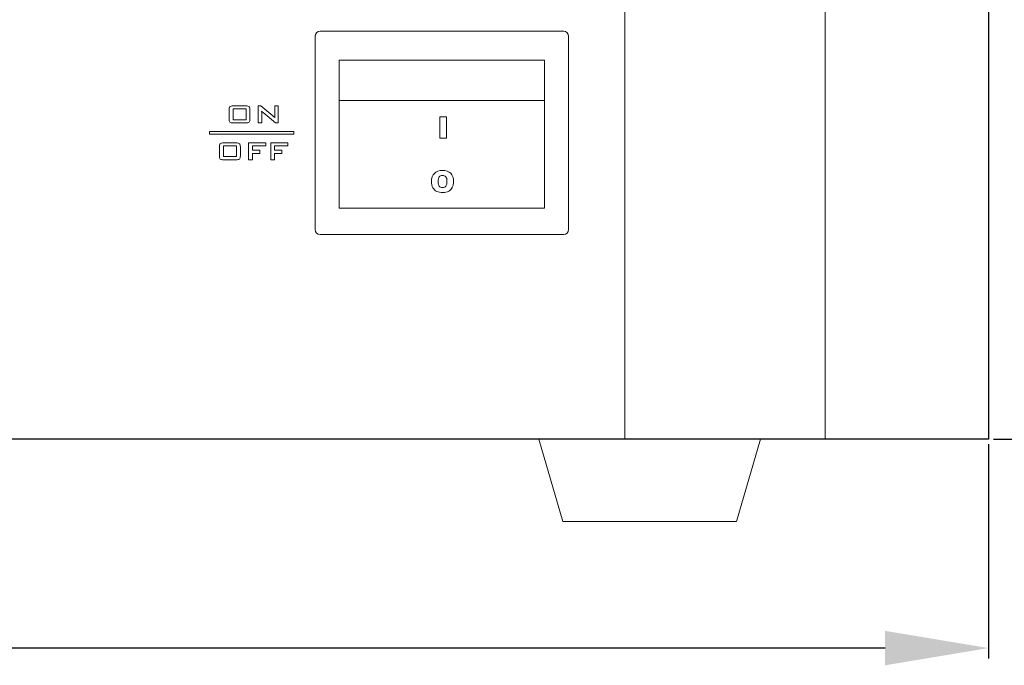
# Model space of a CAD drawing. Units: inches. Extents: x 1594 to 1957, y 1588 to 2188.
# Drawn here: x 1804 to 1899, y 2042 to 2105 of the extents above; entities that cross this region are included whole.
import ezdxf

# ---------------------------------------------------------------- set-up
doc = ezdxf.new("R2010")
doc.units = ezdxf.units.IN
doc.header["$MEASUREMENT"] = 0
doc.styles.get("Standard").update_dxf_attribs({"font": 'txt.shx', "oblique": 10})
doc.dimstyles.new('CVG', dxfattribs={"dimtxt": 2.5, "dimasz": 2.5, "dimexe": 1, "dimexo": 0.5, "dimgap": 0.5, "dimtad": 1, "dimtoh": 1, "dimdec": 1, "dimzin": 12, "dimtxsty": 'Standard', "dimcen": 2.5, "dimclrd": 3, "dimclre": 3, "dimclrt": 5, "dimaunit": 1, "dimazin": 0, "dimtfac": 1, "dimtdec": 1, "dimtmove": 0, "dimatfit": 3, "dimldrblk": 'SMALL', "dimfxl": 0, "dimarcsym": 0})

# ---------------------------------------------------------------- blocks, each defined once
blk = doc.blocks.new('*D20')
at = {"color": 5}
for p, q in [((1897.992, 2154.147), (1956.459, 2154.147)), ((1955.459, 2144.147), (1955.459, 2074.147)), ((1897.992, 2064.147), (1956.459, 2064.147))]:
    blk.add_line(p, q, dxfattribs=at)
for points in [[(1953.792, 2144.147), (1957.126, 2144.147), (1955.459, 2154.147)], [(1953.792, 2074.147), (1957.126, 2074.147), (1955.459, 2064.147)]]:
    blk.add_solid(points, dxfattribs=at)
at = {"layer": 'Defpoints', "color": 0}
for p in [(1897.492, 2154.147), (1897.492, 2064.147), (1955.459, 2064.147)]:
    blk.add_point(p, dxfattribs=at)
at = {"color": 5, "insert": (1948.459, 2109.147), "char_height": 10, "attachment_point": 5, "rotation": 90}
blk.add_mtext('90', dxfattribs=at)
blk = doc.blocks.new('_None')
blk = doc.blocks.new('*D21')
at = {"color": 5}
for p, q in [((1627.492, 2063.909), (1627.492, 2042.929)), ((1897.492, 2063.647), (1897.492, 2042.929)), ((1887.492, 2043.929), (1637.492, 2043.929))]:
    blk.add_line(p, q, dxfattribs=at)
for points in [[(1637.492, 2045.596), (1637.492, 2042.263), (1627.492, 2043.929)], [(1887.492, 2045.596), (1887.492, 2042.263), (1897.492, 2043.929)]]:
    blk.add_solid(points, dxfattribs=at)
at = {"layer": 'Defpoints', "color": 0}
for p in [(1627.492, 2064.409), (1897.492, 2064.147), (1627.492, 2043.929)]:
    blk.add_point(p, dxfattribs=at)
at = {"color": 5, "insert": (1762.492, 2050.929), "char_height": 10, "attachment_point": 5}
blk.add_mtext('270', dxfattribs=at)

msp = doc.modelspace()

# ---------------------------------------------------------------- linework, layer by layer
at = {"lineweight": 9}
for p, q in [((1853.515, 2064.147), (1875.933, 2064.147)), ((1856.317, 2056.166), (1854.007, 2064.147)), ((1875.441, 2064.147), (1873.131, 2056.166)), ((1873.131, 2056.166), (1856.317, 2056.166))]:
    msp.add_line(p, q, dxfattribs=at)
msp.add_lwpolyline([(1627.492, 2154.147), (1897.492, 2154.147), (1897.492, 2064.147), (1627.492, 2064.147)], close=True)
at = {"color": 5, "lineweight": 9}
msp.add_open_spline([(1881.69, 2126.708, 7.584), (1881.69, 2126.708, 7.584), (1881.69, 2064.147), (1881.69, 2064.147), (1881.69, 2064.147), (1881.69, 2064.147), (1862.328, 2064.147), (1862.328, 2064.147), (1862.328, 2064.147), (1862.328, 2064.147), (1862.328, 2126.859, 7.584), (1862.328, 2126.859, 7.584), (1862.328, 2126.859, 7.584), (1864.657, 2124.108, 7.584), (1868.159, 2122.358, 7.584), (1872.074, 2122.358, 7.584), (1872.074, 2122.358, 7.584), (1875.917, 2122.358, 7.584), (1879.362, 2124.045, 7.584), (1881.69, 2126.708, 7.584)], degree=3, knots=[0, 0, 0, 0, 0.2, 0.2, 0.2, 0.2, 0.4, 0.4, 0.4, 0.4, 0.6, 0.6, 0.6, 0.6, 0.8, 0.8, 0.8, 0.8, 1, 1, 1, 1], dxfattribs=at)
at = {"lineweight": 13}
for points, knots in [([(1856.404, 2103.617), (1856.404, 2103.617), (1832.835, 2103.617), (1832.835, 2103.617), (1832.835, 2103.617), (1832.572, 2103.617), (1832.357, 2103.396), (1832.357, 2103.126), (1832.357, 2103.126), (1832.357, 2103.126), (1832.357, 2084.438), (1832.357, 2084.438), (1832.357, 2084.438), (1832.357, 2084.167), (1832.572, 2083.946), (1832.835, 2083.946), (1832.835, 2083.946), (1832.835, 2083.946), (1856.404, 2083.946), (1856.404, 2083.946), (1856.404, 2083.946), (1856.667, 2083.946), (1856.882, 2084.167), (1856.882, 2084.438), (1856.882, 2084.438), (1856.882, 2084.438), (1856.882, 2103.126), (1856.882, 2103.126), (1856.882, 2103.126), (1856.882, 2103.396), (1856.667, 2103.617), (1856.404, 2103.617)], [0, 0, 0, 0, 0.125, 0.125, 0.125, 0.125, 0.25, 0.25, 0.25, 0.25, 0.375, 0.375, 0.375, 0.375, 0.5, 0.5, 0.5, 0.5, 0.625, 0.625, 0.625, 0.625, 0.75, 0.75, 0.75, 0.75, 0.875, 0.875, 0.875, 0.875, 1, 1, 1, 1]), ([(1832.835, 2103.617), (1832.835, 2103.617), (1856.404, 2103.617), (1856.404, 2103.617), (1856.404, 2103.617), (1856.667, 2103.617), (1856.882, 2103.396), (1856.882, 2103.126), (1856.882, 2103.126), (1856.882, 2103.126), (1856.882, 2084.438), (1856.882, 2084.438), (1856.882, 2084.438), (1856.882, 2084.167), (1856.667, 2083.946), (1856.404, 2083.946), (1856.404, 2083.946), (1856.404, 2083.946), (1832.835, 2083.946), (1832.835, 2083.946), (1832.835, 2083.946), (1832.572, 2083.946), (1832.357, 2084.167), (1832.357, 2084.438), (1832.357, 2084.438), (1832.357, 2084.438), (1832.357, 2103.126), (1832.357, 2103.126), (1832.357, 2103.126), (1832.357, 2103.396), (1832.572, 2103.617), (1832.835, 2103.617)], [0, 0, 0, 0, 0.125, 0.125, 0.125, 0.125, 0.25, 0.25, 0.25, 0.25, 0.375, 0.375, 0.375, 0.375, 0.5, 0.5, 0.5, 0.5, 0.625, 0.625, 0.625, 0.625, 0.75, 0.75, 0.75, 0.75, 0.875, 0.875, 0.875, 0.875, 1, 1, 1, 1]), ([(1834.699, 2096.903), (1834.699, 2096.903), (1854.54, 2096.901), (1854.54, 2096.901), (1854.54, 2096.901), (1854.54, 2096.901), (1854.54, 2100.805), (1854.54, 2100.805), (1854.54, 2100.805), (1854.54, 2100.805), (1834.699, 2100.805), (1834.699, 2100.805), (1834.699, 2100.805), (1834.699, 2100.805), (1834.699, 2096.903), (1834.699, 2096.903)], [0, 0, 0, 0, 0.25, 0.25, 0.25, 0.25, 0.5, 0.5, 0.5, 0.5, 0.75, 0.75, 0.75, 0.75, 1, 1, 1, 1]), ([(1834.699, 2096.903), (1834.699, 2096.903), (1854.54, 2096.903), (1854.54, 2096.903), (1854.54, 2096.903), (1854.54, 2096.903), (1854.54, 2100.805), (1854.54, 2100.805), (1854.54, 2100.805), (1854.54, 2100.805), (1834.699, 2100.805), (1834.699, 2100.805), (1834.699, 2100.805), (1834.699, 2100.805), (1834.699, 2096.903), (1834.699, 2096.903)], [0, 0, 0, 0, 0.25, 0.25, 0.25, 0.25, 0.5, 0.5, 0.5, 0.5, 0.75, 0.75, 0.75, 0.75, 1, 1, 1, 1]), ([(1824.042, 2096.002), (1824.042, 2096.152), (1824.07, 2096.253), (1824.125, 2096.308), (1824.125, 2096.308), (1824.181, 2096.363), (1824.289, 2096.391), (1824.449, 2096.391), (1824.449, 2096.391), (1824.449, 2096.391), (1825.656, 2096.391), (1825.656, 2096.391), (1825.656, 2096.391), (1825.815, 2096.391), (1825.923, 2096.363), (1825.979, 2096.308), (1825.979, 2096.308), (1826.035, 2096.253), (1826.063, 2096.152), (1826.063, 2096.002), (1826.063, 2096.002), (1826.063, 2096.002), (1826.063, 2095.137), (1826.063, 2095.137), (1826.063, 2095.137), (1826.063, 2094.987), (1826.035, 2094.885), (1825.979, 2094.831), (1825.979, 2094.831), (1825.923, 2094.776), (1825.815, 2094.749), (1825.656, 2094.749), (1825.656, 2094.749), (1825.656, 2094.749), (1824.449, 2094.749), (1824.449, 2094.749), (1824.449, 2094.749), (1824.289, 2094.749), (1824.181, 2094.776), (1824.125, 2094.831), (1824.125, 2094.831), (1824.07, 2094.885), (1824.042, 2094.987), (1824.042, 2095.137), (1824.042, 2095.137), (1824.042, 2095.137), (1824.042, 2096.002), (1824.042, 2096.002)], [0, 0, 0, 0, 0.083333, 0.083333, 0.083333, 0.083333, 0.166667, 0.166667, 0.166667, 0.166667, 0.25, 0.25, 0.25, 0.25, 0.333333, 0.333333, 0.333333, 0.333333, 0.416667, 0.416667, 0.416667, 0.416667, 0.5, 0.5, 0.5, 0.5, 0.583333, 0.583333, 0.583333, 0.583333, 0.666667, 0.666667, 0.666667, 0.666667, 0.75, 0.75, 0.75, 0.75, 0.833333, 0.833333, 0.833333, 0.833333, 0.916667, 0.916667, 0.916667, 0.916667, 1, 1, 1, 1]), ([(1826.864, 2094.749), (1826.864, 2094.749), (1826.864, 2096.391), (1826.864, 2096.391), (1826.864, 2096.391), (1826.864, 2096.391), (1827.125, 2096.391), (1827.125, 2096.391), (1827.125, 2096.391), (1827.125, 2096.391), (1828.281, 2095.423), (1828.281, 2095.423), (1828.281, 2095.423), (1828.32, 2095.391), (1828.354, 2095.361), (1828.384, 2095.332), (1828.384, 2095.332), (1828.415, 2095.304), (1828.441, 2095.275), (1828.467, 2095.245), (1828.467, 2095.245), (1828.461, 2095.337), (1828.456, 2095.402), (1828.454, 2095.44), (1828.454, 2095.44), (1828.452, 2095.479), (1828.451, 2095.508), (1828.451, 2095.529), (1828.451, 2095.529), (1828.451, 2095.529), (1828.451, 2096.391), (1828.451, 2096.391), (1828.451, 2096.391), (1828.451, 2096.391), (1828.794, 2096.391), (1828.794, 2096.391), (1828.794, 2096.391), (1828.794, 2096.391), (1828.794, 2094.749), (1828.794, 2094.749), (1828.794, 2094.749), (1828.794, 2094.749), (1828.533, 2094.749), (1828.533, 2094.749), (1828.533, 2094.749), (1828.533, 2094.749), (1827.328, 2095.763), (1827.328, 2095.763), (1827.328, 2095.763), (1827.299, 2095.789), (1827.274, 2095.812), (1827.252, 2095.833), (1827.252, 2095.833), (1827.23, 2095.854), (1827.21, 2095.875), (1827.191, 2095.897), (1827.191, 2095.897), (1827.196, 2095.846), (1827.2, 2095.798), (1827.203, 2095.753), (1827.203, 2095.753), (1827.206, 2095.708), (1827.207, 2095.669), (1827.207, 2095.636), (1827.207, 2095.636), (1827.207, 2095.636), (1827.207, 2094.749), (1827.207, 2094.749), (1827.207, 2094.749), (1827.207, 2094.749), (1826.864, 2094.749), (1826.864, 2094.749)], [0, 0, 0, 0, 0.055556, 0.055556, 0.055556, 0.055556, 0.111111, 0.111111, 0.111111, 0.111111, 0.166667, 0.166667, 0.166667, 0.166667, 0.222222, 0.222222, 0.222222, 0.222222, 0.277778, 0.277778, 0.277778, 0.277778, 0.333333, 0.333333, 0.333333, 0.333333, 0.388889, 0.388889, 0.388889, 0.388889, 0.444444, 0.444444, 0.444444, 0.444444, 0.5, 0.5, 0.5, 0.5, 0.555556, 0.555556, 0.555556, 0.555556, 0.611111, 0.611111, 0.611111, 0.611111, 0.666667, 0.666667, 0.666667, 0.666667, 0.722222, 0.722222, 0.722222, 0.722222, 0.777778, 0.777778, 0.777778, 0.777778, 0.833333, 0.833333, 0.833333, 0.833333, 0.888889, 0.888889, 0.888889, 0.888889, 0.944444, 0.944444, 0.944444, 0.944444, 1, 1, 1, 1]), ([(1854.54, 2096.903), (1854.54, 2096.903), (1834.699, 2096.903), (1834.699, 2096.903), (1834.699, 2096.903), (1834.699, 2096.903), (1834.699, 2086.487), (1834.699, 2086.487), (1834.699, 2086.487), (1834.699, 2086.487), (1854.54, 2086.487), (1854.54, 2086.487), (1854.54, 2086.487), (1854.54, 2086.487), (1854.54, 2096.903), (1854.54, 2096.903)], [0, 0, 0, 0, 0.25, 0.25, 0.25, 0.25, 0.5, 0.5, 0.5, 0.5, 0.75, 0.75, 0.75, 0.75, 1, 1, 1, 1]), ([(1834.699, 2086.487), (1834.699, 2086.487), (1854.54, 2086.487), (1854.54, 2086.487), (1854.54, 2086.487), (1854.54, 2086.487), (1854.54, 2096.903), (1854.54, 2096.903), (1854.54, 2096.903), (1854.54, 2096.903), (1834.699, 2096.903), (1834.699, 2096.903), (1834.699, 2096.903), (1834.699, 2096.903), (1834.699, 2086.487), (1834.699, 2086.487)], [0, 0, 0, 0, 0.25, 0.25, 0.25, 0.25, 0.5, 0.5, 0.5, 0.5, 0.75, 0.75, 0.75, 0.75, 1, 1, 1, 1]), ([(1824.424, 2095.058), (1824.424, 2095.058), (1825.682, 2095.058), (1825.682, 2095.058), (1825.682, 2095.058), (1825.682, 2095.058), (1825.682, 2096.097), (1825.682, 2096.097), (1825.682, 2096.097), (1825.682, 2096.097), (1824.424, 2096.097), (1824.424, 2096.097), (1824.424, 2096.097), (1824.424, 2096.097), (1824.424, 2095.058), (1824.424, 2095.058)], [0, 0, 0, 0, 0.25, 0.25, 0.25, 0.25, 0.5, 0.5, 0.5, 0.5, 0.75, 0.75, 0.75, 0.75, 1, 1, 1, 1]), ([(1844.418, 2095.325), (1844.418, 2095.325), (1845.057, 2095.325), (1845.057, 2095.325), (1845.057, 2095.325), (1845.057, 2095.325), (1845.057, 2093.26), (1845.057, 2093.26), (1845.057, 2093.26), (1845.057, 2093.26), (1844.418, 2093.26), (1844.418, 2093.26), (1844.418, 2093.26), (1844.418, 2093.26), (1844.418, 2095.325), (1844.418, 2095.325)], [0, 0, 0, 0, 0.25, 0.25, 0.25, 0.25, 0.5, 0.5, 0.5, 0.5, 0.75, 0.75, 0.75, 0.75, 1, 1, 1, 1]), ([(1822.138, 2093.91), (1822.138, 2093.91), (1830.313, 2093.91), (1830.313, 2093.91), (1830.313, 2093.91), (1830.313, 2093.91), (1830.313, 2093.654), (1830.313, 2093.654), (1830.313, 2093.654), (1830.313, 2093.654), (1822.138, 2093.654), (1822.138, 2093.654), (1822.138, 2093.654), (1822.138, 2093.654), (1822.138, 2093.91), (1822.138, 2093.91)], [0, 0, 0, 0, 0.25, 0.25, 0.25, 0.25, 0.5, 0.5, 0.5, 0.5, 0.75, 0.75, 0.75, 0.75, 1, 1, 1, 1]), ([(1823.109, 2092.426), (1823.109, 2092.575), (1823.137, 2092.677), (1823.192, 2092.732), (1823.192, 2092.732), (1823.249, 2092.786), (1823.356, 2092.814), (1823.516, 2092.814), (1823.516, 2092.814), (1823.516, 2092.814), (1824.723, 2092.814), (1824.723, 2092.814), (1824.723, 2092.814), (1824.882, 2092.814), (1824.99, 2092.786), (1825.046, 2092.732), (1825.046, 2092.732), (1825.102, 2092.677), (1825.13, 2092.575), (1825.13, 2092.426), (1825.13, 2092.426), (1825.13, 2092.426), (1825.13, 2091.561), (1825.13, 2091.561), (1825.13, 2091.561), (1825.13, 2091.411), (1825.102, 2091.308), (1825.046, 2091.254), (1825.046, 2091.254), (1824.99, 2091.2), (1824.882, 2091.173), (1824.723, 2091.173), (1824.723, 2091.173), (1824.723, 2091.173), (1823.516, 2091.173), (1823.516, 2091.173), (1823.516, 2091.173), (1823.356, 2091.173), (1823.249, 2091.2), (1823.192, 2091.254), (1823.192, 2091.254), (1823.137, 2091.308), (1823.109, 2091.411), (1823.109, 2091.561), (1823.109, 2091.561), (1823.109, 2091.561), (1823.109, 2092.426), (1823.109, 2092.426)], [0, 0, 0, 0, 0.083333, 0.083333, 0.083333, 0.083333, 0.166667, 0.166667, 0.166667, 0.166667, 0.25, 0.25, 0.25, 0.25, 0.333333, 0.333333, 0.333333, 0.333333, 0.416667, 0.416667, 0.416667, 0.416667, 0.5, 0.5, 0.5, 0.5, 0.583333, 0.583333, 0.583333, 0.583333, 0.666667, 0.666667, 0.666667, 0.666667, 0.75, 0.75, 0.75, 0.75, 0.833333, 0.833333, 0.833333, 0.833333, 0.916667, 0.916667, 0.916667, 0.916667, 1, 1, 1, 1]), ([(1823.491, 2091.482), (1823.491, 2091.482), (1824.749, 2091.482), (1824.749, 2091.482), (1824.749, 2091.482), (1824.749, 2091.482), (1824.749, 2092.52), (1824.749, 2092.52), (1824.749, 2092.52), (1824.749, 2092.52), (1823.491, 2092.52), (1823.491, 2092.52), (1823.491, 2092.52), (1823.491, 2092.52), (1823.491, 2091.482), (1823.491, 2091.482)], [0, 0, 0, 0, 0.25, 0.25, 0.25, 0.25, 0.5, 0.5, 0.5, 0.5, 0.75, 0.75, 0.75, 0.75, 1, 1, 1, 1]), ([(1825.934, 2091.173), (1825.934, 2091.173), (1825.934, 2092.814), (1825.934, 2092.814), (1825.934, 2092.814), (1825.934, 2092.814), (1827.594, 2092.814), (1827.594, 2092.814), (1827.594, 2092.814), (1827.594, 2092.814), (1827.594, 2092.527), (1827.594, 2092.527), (1827.594, 2092.527), (1827.594, 2092.527), (1826.316, 2092.527), (1826.316, 2092.527), (1826.316, 2092.527), (1826.316, 2092.527), (1826.316, 2092.095), (1826.316, 2092.095), (1826.316, 2092.095), (1826.316, 2092.095), (1827.007, 2092.095), (1827.007, 2092.095), (1827.007, 2092.095), (1827.007, 2092.095), (1827.007, 2091.795), (1827.007, 2091.795), (1827.007, 2091.795), (1827.007, 2091.795), (1826.316, 2091.795), (1826.316, 2091.795), (1826.316, 2091.795), (1826.316, 2091.795), (1826.316, 2091.173), (1826.316, 2091.173), (1826.316, 2091.173), (1826.316, 2091.173), (1825.934, 2091.173), (1825.934, 2091.173)], [0, 0, 0, 0, 0.1, 0.1, 0.1, 0.1, 0.2, 0.2, 0.2, 0.2, 0.3, 0.3, 0.3, 0.3, 0.4, 0.4, 0.4, 0.4, 0.5, 0.5, 0.5, 0.5, 0.6, 0.6, 0.6, 0.6, 0.7, 0.7, 0.7, 0.7, 0.8, 0.8, 0.8, 0.8, 0.9, 0.9, 0.9, 0.9, 1, 1, 1, 1]), ([(1828.067, 2091.173), (1828.067, 2091.173), (1828.067, 2092.814), (1828.067, 2092.814), (1828.067, 2092.814), (1828.067, 2092.814), (1829.727, 2092.814), (1829.727, 2092.814), (1829.727, 2092.814), (1829.727, 2092.814), (1829.727, 2092.527), (1829.727, 2092.527), (1829.727, 2092.527), (1829.727, 2092.527), (1828.449, 2092.527), (1828.449, 2092.527), (1828.449, 2092.527), (1828.449, 2092.527), (1828.449, 2092.095), (1828.449, 2092.095), (1828.449, 2092.095), (1828.449, 2092.095), (1829.14, 2092.095), (1829.14, 2092.095), (1829.14, 2092.095), (1829.14, 2092.095), (1829.14, 2091.795), (1829.14, 2091.795), (1829.14, 2091.795), (1829.14, 2091.795), (1828.449, 2091.795), (1828.449, 2091.795), (1828.449, 2091.795), (1828.449, 2091.795), (1828.449, 2091.173), (1828.449, 2091.173), (1828.449, 2091.173), (1828.449, 2091.173), (1828.067, 2091.173), (1828.067, 2091.173)], [0, 0, 0, 0, 0.1, 0.1, 0.1, 0.1, 0.2, 0.2, 0.2, 0.2, 0.3, 0.3, 0.3, 0.3, 0.4, 0.4, 0.4, 0.4, 0.5, 0.5, 0.5, 0.5, 0.6, 0.6, 0.6, 0.6, 0.7, 0.7, 0.7, 0.7, 0.8, 0.8, 0.8, 0.8, 0.9, 0.9, 0.9, 0.9, 1, 1, 1, 1]), ([(1843.615, 2089.08), (1843.615, 2089.417), (1843.709, 2089.679), (1843.897, 2089.867), (1843.897, 2089.867), (1844.085, 2090.054), (1844.346, 2090.148), (1844.681, 2090.148), (1844.681, 2090.148), (1845.025, 2090.148), (1845.29, 2090.056), (1845.476, 2089.871), (1845.476, 2089.871), (1845.661, 2089.687), (1845.754, 2089.429), (1845.754, 2089.097), (1845.754, 2089.097), (1845.754, 2088.855), (1845.714, 2088.657), (1845.633, 2088.503), (1845.633, 2088.503), (1845.551, 2088.349), (1845.434, 2088.228), (1845.281, 2088.142), (1845.281, 2088.142), (1845.127, 2088.056), (1844.936, 2088.014), (1844.707, 2088.014), (1844.707, 2088.014), (1844.474, 2088.014), (1844.281, 2088.051), (1844.129, 2088.125), (1844.129, 2088.125), (1843.976, 2088.199), (1843.852, 2088.316), (1843.757, 2088.477), (1843.757, 2088.477), (1843.663, 2088.637), (1843.615, 2088.838), (1843.615, 2089.08)], [0, 0, 0, 0, 0.1, 0.1, 0.1, 0.1, 0.2, 0.2, 0.2, 0.2, 0.3, 0.3, 0.3, 0.3, 0.4, 0.4, 0.4, 0.4, 0.5, 0.5, 0.5, 0.5, 0.6, 0.6, 0.6, 0.6, 0.7, 0.7, 0.7, 0.7, 0.8, 0.8, 0.8, 0.8, 0.9, 0.9, 0.9, 0.9, 1, 1, 1, 1]), ([(1844.253, 2089.077), (1844.253, 2088.868), (1844.292, 2088.719), (1844.369, 2088.627), (1844.369, 2088.627), (1844.447, 2088.537), (1844.552, 2088.491), (1844.685, 2088.491), (1844.685, 2088.491), (1844.823, 2088.491), (1844.929, 2088.536), (1845.004, 2088.624), (1845.004, 2088.624), (1845.079, 2088.714), (1845.117, 2088.874), (1845.117, 2089.105), (1845.117, 2089.105), (1845.117, 2089.299), (1845.077, 2089.441), (1844.999, 2089.531), (1844.999, 2089.531), (1844.921, 2089.621), (1844.814, 2089.665), (1844.68, 2089.665), (1844.68, 2089.665), (1844.551, 2089.665), (1844.448, 2089.62), (1844.37, 2089.529), (1844.37, 2089.529), (1844.292, 2089.438), (1844.253, 2089.287), (1844.253, 2089.077)], [0, 0, 0, 0, 0.125, 0.125, 0.125, 0.125, 0.25, 0.25, 0.25, 0.25, 0.375, 0.375, 0.375, 0.375, 0.5, 0.5, 0.5, 0.5, 0.625, 0.625, 0.625, 0.625, 0.75, 0.75, 0.75, 0.75, 0.875, 0.875, 0.875, 0.875, 1, 1, 1, 1])]:
    msp.add_open_spline(points, degree=3, knots=knots, dxfattribs=at)

# ---------------------------------------------------------------- dimensions: what is measured, and where the dimension line sits
dim = msp.add_linear_dim(base=(1955.459, 2064.147), p1=(1897.492, 2154.147), p2=(1897.492, 2064.147), angle=90, dimstyle='CVG', override={"dimtxt": 10, "dimasz": 10, "dimgap": 2, "dimlfac": -4, "dimclrd": 5, "dimclre": 5, "dimldrblk": 'None', "dimlwd": 65535, "dimlwe": 65535})
dim.commit()
dim.dimension.update_dxf_attribs({"geometry": '*D20', "text_midpoint": (1948.459, 2109.147)})
dim = msp.add_linear_dim(base=(1627.492, 2043.929), p1=(1897.492, 2064.147), p2=(1627.492, 2064.409), dimstyle='CVG', override={"dimtxt": 10, "dimasz": 10, "dimgap": 2, "dimlfac": -4, "dimclrd": 5, "dimclre": 5, "dimldrblk": 'None', "dimlwd": 65535, "dimlwe": 65535})
dim.commit()
dim.dimension.update_dxf_attribs({"geometry": '*D21', "text_midpoint": (1762.492, 2050.929)})

doc.saveas('drawing.dxf')
